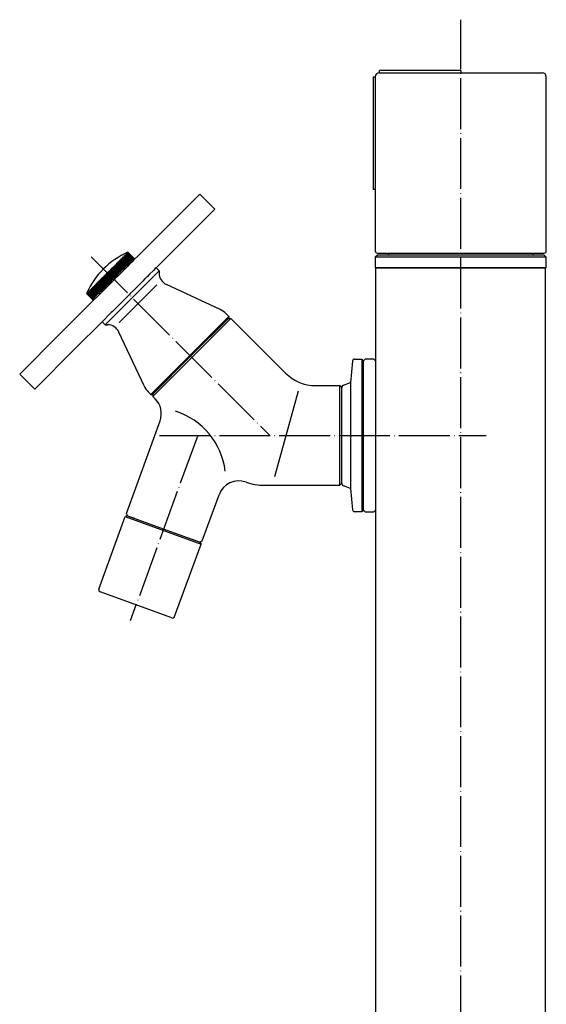
# Model space of a CAD drawing. Units: inches. Extents: x -144 to 657, y -42 to 1325.
# Drawn here: x 175 to 299, y 909 to 1141 of the extents above; entities that cross this region are included whole.
import ezdxf

# ---------------------------------------------------------------- set-up
doc = ezdxf.new("R2010")
doc.units = ezdxf.units.IN
doc.linetypes.add('DOT_CENTER', pattern=[14, 12, -1, 0, -1])
doc.layers.add('1', color=7, linetype='Continuous')
doc.layers.add('レイヤ0', color=7, linetype='Continuous')

msp = doc.modelspace()

# ---------------------------------------------------------------- linework, layer by layer
at = {"color": 3, "linetype": 'Continuous'}
for p, q in [((278.7685, 1128.938), (259.6185, 1128.938)), ((259.6185, 1128.438), (259.6185, 1128.938)), ((259.6185, 1128.438), (278.7685, 1128.438)), ((278.7685, 1128.938), (278.7685, 1128.438)), ((278.7685, 1128.438), (297.9185, 1128.438)), ((258.1185, 1127.438), (258.1185, 1100.938)), ((258.1185, 1127.438), (258.6185, 1127.438)), ((258.6185, 1127.438), (258.6185, 1086.438)), ((298.9185, 1086.438), (298.9185, 1127.438)), ((258.6185, 1100.938), (258.1185, 1100.938)), ((202.777, 1085.3441), (217.2603, 1099.8275)), ((217.2603, 1099.8275), (220.7959, 1096.2919)), ((206.9692, 1082.4653), (220.7959, 1096.2919)), ((198.2304, 1084.0503), (198.1123, 1083.9322)), ((199.5265, 1082.518), (198.1123, 1083.9322)), ((199.7639, 1082.5685), (198.2207, 1084.1117)), ((199.6447, 1082.6361), (198.2304, 1084.0503)), ((198.503, 1084.3228), (198.3907, 1084.2106)), ((199.805, 1082.7964), (198.3907, 1084.2106)), ((200.0271, 1082.8317), (198.484, 1084.3749)), ((199.9172, 1082.9086), (198.503, 1084.3228)), ((198.7607, 1084.5805), (198.6548, 1084.4746)), ((200.069, 1083.0604), (198.6548, 1084.4746)), ((200.2753, 1083.08), (198.7322, 1084.6231)), ((200.1749, 1083.1663), (198.7607, 1084.5805)), ((199.0021, 1084.822), (198.9032, 1084.723)), ((200.3174, 1083.3088), (198.9032, 1084.723)), ((200.4164, 1083.4078), (199.0021, 1084.822)), ((199.2263, 1085.0461), (199.1347, 1084.9546)), ((200.5489, 1083.5404), (199.1347, 1084.9546)), ((200.6405, 1083.6319), (199.2263, 1085.0461)), ((199.432, 1085.2519), (199.3483, 1085.1681)), ((200.7625, 1083.7539), (199.3483, 1085.1681)), ((200.8462, 1083.8377), (199.432, 1085.2519)), ((199.6183, 1085.4382), (199.5428, 1085.3627)), ((200.957, 1083.9485), (199.5428, 1085.3627)), ((201.0325, 1084.0239), (199.6183, 1085.4382)), ((199.7843, 1085.6041), (199.7174, 1085.5372)), ((201.1316, 1084.123), (199.7174, 1085.5372)), ((201.1985, 1084.1899), (199.7843, 1085.6041)), ((199.9291, 1085.7489), (199.8711, 1085.691)), ((201.2853, 1084.2768), (199.8711, 1085.691)), ((201.3433, 1084.3347), (199.9291, 1085.7489)), ((200.052, 1085.8719), (200.0033, 1085.8231)), ((201.4175, 1084.4089), (200.0033, 1085.8231)), ((201.4662, 1084.4576), (200.052, 1085.8719)), ((200.1525, 1085.9724), (200.1132, 1085.9331)), ((201.5275, 1084.5189), (200.1132, 1085.9331)), ((201.5667, 1084.5581), (200.1525, 1085.9724)), ((200.2301, 1086.0499), (200.2005, 1086.0203)), ((201.6147, 1084.6061), (200.2005, 1086.0203)), ((201.6443, 1084.6357), (200.2301, 1086.0499)), ((200.2843, 1086.1041), (200.2645, 1086.0843)), ((201.6787, 1084.6701), (200.2645, 1086.0843)), ((201.6985, 1084.6899), (200.2843, 1086.1041)), ((200.315, 1086.1348), (200.305, 1086.1249)), ((201.7192, 1084.7106), (200.305, 1086.1249)), ((201.7292, 1084.7206), (200.315, 1086.1348)), ((200.3224, 1086.1422), (200.3219, 1086.1417)), ((201.7361, 1084.7275), (200.3219, 1086.1417)), ((201.7366, 1084.728), (200.3224, 1086.1422)), ((201.0325, 1084.0239), (200.957, 1083.9485)), ((201.1985, 1084.1899), (201.1316, 1084.123)), ((201.3433, 1084.3347), (201.2853, 1084.2768)), ((201.7366, 1084.3038), (201.2931, 1083.8602)), ((201.7366, 1084.3038), (201.2931, 1083.8602)), ((201.4662, 1084.4576), (201.4175, 1084.4089)), ((201.5667, 1084.5581), (201.5275, 1084.5189)), ((201.6443, 1084.6357), (201.6147, 1084.6061)), ((201.6985, 1084.6899), (201.6787, 1084.6701)), ((201.7292, 1084.7206), (201.7192, 1084.7106)), ((201.7366, 1084.728), (201.7361, 1084.7275)), ((201.7366, 1084.3038), (202.777, 1085.3441)), ((201.7366, 1084.728), (201.7366, 1084.3038)), ((259.1185, 1085.938), (278.7685, 1085.938)), ((278.7685, 1085.438), (259.1185, 1085.438)), ((261.7685, 1085.438), (261.7729, 1085.938)), ((278.7685, 1085.938), (298.4185, 1085.938)), ((298.4185, 1085.438), (278.7685, 1085.438)), ((295.7642, 1085.938), (295.7685, 1085.438)), ((197.2848, 1080.0894), (195.7416, 1081.6326)), ((196.0241, 1081.844), (195.8825, 1081.7023)), ((197.2967, 1080.2881), (195.8825, 1081.7023)), ((197.4384, 1080.4298), (196.0241, 1081.844)), ((197.617, 1080.4216), (196.0738, 1081.9648)), ((196.3606, 1082.1805), (196.2203, 1082.0402)), ((197.6346, 1080.626), (196.2203, 1082.0402)), ((197.7749, 1080.7663), (196.3606, 1082.1805)), ((197.9459, 1080.7506), (196.4028, 1082.2937)), ((196.6927, 1082.5125), (196.5545, 1082.3743)), ((197.9687, 1080.9601), (196.5545, 1082.3743)), ((198.1069, 1081.0983), (196.6927, 1082.5125)), ((198.2701, 1081.0747), (196.7269, 1082.6178)), ((197.0186, 1082.8385), (196.8832, 1082.703)), ((198.2974, 1081.2888), (196.8832, 1082.703)), ((198.4329, 1081.4243), (197.0186, 1082.8385)), ((198.5877, 1081.3924), (197.0446, 1082.9355)), ((197.3369, 1083.1568), (197.2048, 1083.0247)), ((198.619, 1081.6105), (197.2048, 1083.0247)), ((198.7511, 1081.7425), (197.3369, 1083.1568)), ((198.8975, 1081.7021), (197.3543, 1083.2452)), ((197.646, 1083.4658), (197.5179, 1083.3378)), ((198.9321, 1081.9236), (197.5179, 1083.3378)), ((199.0602, 1082.0516), (197.646, 1083.4658)), ((199.1977, 1082.0023), (197.6545, 1083.5455)), ((197.9443, 1083.7641), (197.8209, 1083.6408)), ((199.2351, 1082.2266), (197.8209, 1083.6408)), ((199.487, 1082.2916), (197.9438, 1083.8347)), ((199.3585, 1082.3499), (197.9443, 1083.7641)), ((198.7511, 1081.7425), (198.619, 1081.6105)), ((199.0602, 1082.0516), (198.9321, 1081.9236)), ((199.4149, 1081.9821), (198.9475, 1081.5146)), ((199.4149, 1081.9821), (198.9475, 1081.5146)), ((199.3585, 1082.3499), (199.2351, 1082.2266)), ((200.3099, 1082.8771), (199.4149, 1081.9821)), ((200.3099, 1082.8771), (199.4149, 1081.9821)), ((199.6447, 1082.6361), (199.5265, 1082.518)), ((199.9172, 1082.9086), (199.805, 1082.7964)), ((200.1749, 1083.1663), (200.069, 1083.0604)), ((200.7052, 1083.2723), (200.3099, 1082.8771)), ((200.7052, 1083.2723), (200.3099, 1082.8771)), ((200.4164, 1083.4078), (200.3174, 1083.3088)), ((200.6405, 1083.6319), (200.5489, 1083.5404)), ((201.2931, 1083.8602), (200.7052, 1083.2723)), ((201.2931, 1083.8602), (200.7052, 1083.2723)), ((200.8462, 1083.8377), (200.7625, 1083.7539)), ((207.6763, 1081.7582), (201.3123, 1075.3942)), ((206.3125, 1081.8086), (205.3386, 1080.8347)), ((206.3125, 1081.8086), (205.3386, 1080.8347)), ((206.7573, 1082.2534), (206.3125, 1081.8086)), ((206.7573, 1082.2534), (206.3125, 1081.8086)), ((206.9692, 1082.4653), (206.7573, 1082.2534)), ((206.9692, 1082.4653), (206.7573, 1082.2534)), ((206.9692, 1082.4653), (207.6763, 1081.7582)), ((207.6763, 1081.7582), (207.6763, 1081.2126)), ((258.7685, 1082.438), (258.6185, 1082.438)), ((278.7685, 1082.438), (258.6185, 1082.438)), ((298.9185, 1082.438), (278.7685, 1082.438)), ((298.9185, 1082.438), (298.7685, 1082.438)), ((195.0045, 1077.8091), (193.4613, 1079.3522)), ((193.6819, 1079.5017), (193.5498, 1079.3696)), ((194.964, 1077.9554), (193.5498, 1079.3696)), ((195.0961, 1078.0875), (193.6819, 1079.5017)), ((195.3142, 1078.1188), (193.771, 1079.6619)), ((194.0036, 1079.8234), (193.8681, 1079.6879)), ((195.2823, 1078.2737), (193.8681, 1079.6879)), ((195.4178, 1078.4092), (194.0036, 1079.8234)), ((195.6319, 1078.4365), (194.0887, 1079.9796)), ((194.3322, 1080.1521), (194.194, 1080.0139)), ((195.6082, 1078.5996), (194.194, 1080.0139)), ((195.7465, 1078.7379), (194.3322, 1080.1521)), ((195.956, 1078.7606), (194.4128, 1080.3037)), ((194.6664, 1080.4862), (194.5261, 1080.3459)), ((195.9403, 1078.9317), (194.5261, 1080.3459)), ((196.0806, 1079.072), (194.6664, 1080.4862)), ((196.2849, 1079.0896), (194.7418, 1080.6327)), ((195.0042, 1080.8241), (194.8626, 1080.6824)), ((196.2768, 1079.2682), (194.8626, 1080.6824)), ((196.4185, 1079.4099), (195.0042, 1080.8241)), ((196.6171, 1079.4218), (195.074, 1080.9649)), ((195.3443, 1081.1641), (195.2019, 1081.0217)), ((196.6161, 1079.6075), (195.2019, 1081.0217)), ((196.7585, 1079.7499), (195.3443, 1081.1641)), ((196.951, 1079.7556), (195.4078, 1081.2987)), ((195.6848, 1081.5046), (195.5424, 1081.3623)), ((196.9566, 1079.9481), (195.5424, 1081.3623)), ((197.099, 1080.0904), (195.6848, 1081.5046)), ((197.0697, 1079.6368), (196.0351, 1078.6023)), ((197.0697, 1079.6368), (196.0351, 1078.6023)), ((196.4185, 1079.4099), (196.2768, 1079.2682)), ((196.7585, 1079.7499), (196.6161, 1079.6075)), ((197.099, 1080.0904), (196.9566, 1079.9481)), ((197.3305, 1079.8976), (197.0697, 1079.6368)), ((197.3305, 1079.8976), (197.0697, 1079.6368)), ((197.4384, 1080.4298), (197.2967, 1080.2881)), ((198.0646, 1080.6317), (197.3305, 1079.8976)), ((198.0646, 1080.6317), (197.3305, 1079.8976)), ((197.7749, 1080.7663), (197.6346, 1080.626)), ((198.1069, 1081.0983), (197.9687, 1080.9601)), ((198.8648, 1081.432), (198.0646, 1080.6317)), ((198.8648, 1081.432), (198.0646, 1080.6317)), ((198.4329, 1081.4243), (198.2974, 1081.2888)), ((198.9475, 1081.5146), (198.8648, 1081.432)), ((198.9475, 1081.5146), (198.8648, 1081.432)), ((203.8454, 1079.3415), (202.9504, 1078.4465)), ((203.8454, 1079.3415), (202.9504, 1078.4465)), ((204.2407, 1079.7368), (203.8454, 1079.3415)), ((204.2407, 1079.7368), (203.8454, 1079.3415)), ((204.8125, 1080.3086), (204.2407, 1079.7368)), ((204.8125, 1080.3086), (204.2407, 1079.7368)), ((204.8286, 1080.3247), (204.8125, 1080.3086)), ((204.8286, 1080.3247), (204.8125, 1080.3086)), ((205.3386, 1080.8347), (204.8286, 1080.3247)), ((205.3386, 1080.8347), (204.8286, 1080.3247)), ((191.1693, 1076.9892), (191.1024, 1076.9223)), ((192.5835, 1075.5749), (191.1693, 1076.9892)), ((191.3439, 1077.1637), (191.2684, 1077.0882)), ((192.6826, 1075.674), (191.2684, 1077.0882)), ((192.7581, 1075.7495), (191.3439, 1077.1637)), ((191.5384, 1077.3583), (191.4547, 1077.2745)), ((192.8689, 1075.8603), (191.4547, 1077.2745)), ((192.9526, 1075.944), (191.5384, 1077.3583)), ((191.752, 1077.5718), (191.6604, 1077.4802)), ((193.0746, 1076.066), (191.6604, 1077.4802)), ((193.1662, 1076.1576), (191.752, 1077.5718)), ((191.9835, 1077.8034), (191.8846, 1077.7044)), ((193.2988, 1076.2902), (191.8846, 1077.7044)), ((193.3977, 1076.3892), (191.9835, 1077.8034)), ((193.6266, 1076.4312), (192.0834, 1077.9743)), ((192.2319, 1078.0518), (192.1261, 1077.9459)), ((193.5403, 1076.5317), (192.1261, 1077.9459)), ((193.6461, 1076.6376), (192.2319, 1078.0518)), ((193.8748, 1076.6794), (192.3317, 1078.2226)), ((192.496, 1078.3158), (192.3837, 1078.2035)), ((193.7979, 1076.7893), (192.3837, 1078.2035)), ((193.9102, 1076.9016), (192.496, 1078.3158)), ((194.138, 1076.9427), (192.5949, 1078.4858)), ((192.7744, 1078.5942), (192.6563, 1078.4761)), ((194.0705, 1077.0619), (192.6563, 1078.4761)), ((194.1886, 1077.18), (192.7744, 1078.5942)), ((194.415, 1077.2196), (192.8718, 1078.7627)), ((193.0658, 1078.8856), (192.9424, 1078.7622)), ((194.3566, 1077.348), (192.9424, 1078.7622)), ((194.48, 1077.4714), (193.0658, 1078.8856)), ((194.7245, 1077.2916), (193.1453, 1075.7125)), ((194.7245, 1077.2916), (193.1453, 1075.7125)), ((194.7042, 1077.5089), (193.1611, 1079.052)), ((193.3688, 1079.1886), (193.2407, 1079.0606)), ((194.6549, 1077.6464), (193.2407, 1079.0606)), ((194.783, 1077.7744), (193.3688, 1079.1886)), ((194.1886, 1077.18), (194.0705, 1077.0619)), ((194.48, 1077.4714), (194.3566, 1077.348)), ((194.783, 1077.7744), (194.6549, 1077.6464)), ((195.2746, 1077.8417), (194.7245, 1077.2916)), ((195.2746, 1077.8417), (194.7245, 1077.2916)), ((195.0961, 1078.0875), (194.964, 1077.9554)), ((196.0351, 1078.6023), (195.2746, 1077.8417)), ((196.0351, 1078.6023), (195.2746, 1077.8417)), ((195.4178, 1078.4092), (195.2823, 1078.2737)), ((195.7465, 1078.7379), (195.6082, 1078.5996)), ((196.0806, 1079.072), (195.9403, 1078.9317)), ((201.6001, 1077.0962), (200.866, 1076.3621)), ((201.6001, 1077.0962), (200.866, 1076.3621)), ((202.483, 1077.9791), (201.6001, 1077.0962)), ((202.483, 1077.9791), (201.6001, 1077.0962)), ((202.9504, 1078.4465), (202.483, 1077.9791)), ((202.9504, 1078.4465), (202.483, 1077.9791)), ((222.0801, 1072.5848), (209.4084, 1078.4937)), ((184.3667, 1066.9338), (192.4028, 1074.9699)), ((190.5648, 1076.3847), (190.5643, 1076.3842)), ((191.9785, 1074.9699), (190.5643, 1076.3842)), ((191.979, 1074.9705), (190.5648, 1076.3847)), ((190.5817, 1076.4015), (190.5718, 1076.3916)), ((191.986, 1074.9774), (190.5718, 1076.3916)), ((191.9959, 1074.9873), (190.5817, 1076.4015)), ((190.6222, 1076.4421), (190.6024, 1076.4222)), ((192.0166, 1075.008), (190.6024, 1076.4222)), ((192.0364, 1075.0279), (190.6222, 1076.4421)), ((190.6863, 1076.5061), (190.6566, 1076.4765)), ((192.0708, 1075.0623), (190.6566, 1076.4765)), ((192.1005, 1075.0919), (190.6863, 1076.5061)), ((190.7735, 1076.5933), (190.7342, 1076.554)), ((192.1484, 1075.1398), (190.7342, 1076.554)), ((192.1877, 1075.1791), (190.7735, 1076.5933)), ((190.8834, 1076.7033), (190.8347, 1076.6545)), ((192.2489, 1075.2403), (190.8347, 1076.6545)), ((192.2976, 1075.289), (190.8834, 1076.7033)), ((191.0156, 1076.8354), (190.9576, 1076.7775)), ((192.3718, 1075.3633), (190.9576, 1076.7775)), ((192.4298, 1075.4212), (191.0156, 1076.8354)), ((192.5167, 1075.5081), (191.1024, 1076.9223)), ((191.979, 1074.9705), (191.9785, 1074.9699)), ((191.9785, 1074.9699), (192.4028, 1074.9699)), ((191.9959, 1074.9873), (191.986, 1074.9774)), ((192.0364, 1075.0279), (192.0166, 1075.008)), ((192.1005, 1075.0919), (192.0708, 1075.0623)), ((192.1877, 1075.1791), (192.1484, 1075.1398)), ((192.2976, 1075.289), (192.2489, 1075.2403)), ((192.4298, 1075.4212), (192.3718, 1075.3633)), ((193.1453, 1075.7125), (192.4028, 1074.9699)), ((193.1453, 1075.7125), (192.4028, 1074.9699)), ((192.5835, 1075.5749), (192.5167, 1075.5081)), ((192.7581, 1075.7495), (192.6826, 1075.674)), ((192.9526, 1075.944), (192.8689, 1075.8603)), ((193.1662, 1076.1576), (193.0746, 1076.066)), ((193.3977, 1076.3892), (193.2988, 1076.2902)), ((193.6461, 1076.6376), (193.5403, 1076.5317)), ((193.9102, 1076.9016), (193.7979, 1076.7893)), ((201.3123, 1075.3942), (194.9484, 1069.0302)), ((199.5707, 1075.0668), (198.26, 1073.7561)), ((199.5707, 1075.0668), (198.26, 1073.7561)), ((200.6052, 1076.1013), (199.5707, 1075.0668)), ((200.6052, 1076.1013), (199.5707, 1075.0668)), ((200.866, 1076.3621), (200.6052, 1076.1013)), ((200.866, 1076.3621), (200.6052, 1076.1013)), ((198.26, 1073.7561), (196.6809, 1072.177)), ((198.26, 1073.7561), (196.6809, 1072.177)), ((194.6143, 1070.1104), (194.3092, 1069.8053)), ((194.6143, 1070.1104), (194.3092, 1069.8053)), ((195.8316, 1071.3277), (194.6143, 1070.1104)), ((195.8316, 1071.3277), (194.6143, 1070.1104)), ((196.3979, 1071.894), (195.8316, 1071.3277)), ((196.3979, 1071.894), (195.8316, 1071.3277)), ((196.6809, 1072.177), (196.3979, 1071.894)), ((196.6809, 1072.177), (196.3979, 1071.894)), ((224.0812, 1071.0101), (214.8888, 1061.8178)), ((224.0812, 1070.5859), (215.1009, 1061.6056)), ((223.5025, 1071.5888), (224.0812, 1071.0101)), ((224.0105, 1070.5152), (224.5762, 1070.5152)), ((224.0812, 1071.0101), (224.0812, 1070.5859)), ((224.5762, 1070.5152), (237.4744, 1057.6169)), ((187.9022, 1063.3983), (194.2413, 1069.7374)), ((194.3092, 1069.8053), (194.2413, 1069.7374)), ((194.3092, 1069.8053), (194.2413, 1069.7374)), ((194.2413, 1069.7374), (194.9484, 1069.0302)), ((194.9484, 1069.0302), (195.4939, 1069.0302)), ((174.8135, 1057.3807), (184.3667, 1066.9338)), ((204.1217, 1054.6265), (198.2129, 1067.2981)), ((178.3491, 1053.8451), (187.9022, 1063.3983)), ((214.8888, 1061.8178), (205.6964, 1052.6254)), ((215.1009, 1061.6056), (206.1207, 1052.6254)), ((174.8135, 1057.3807), (178.3491, 1053.8451)), ((244.5455, 1054.688), (250.2685, 1054.688)), ((250.2685, 1031.188), (250.2685, 1054.688)), ((250.2685, 1054.688), (250.7685, 1054.188)), ((250.7685, 1053.188), (250.7685, 1054.188)), ((250.7685, 1053.188), (250.7685, 1054.188)), ((205.1177, 1053.204), (205.6964, 1052.6254)), ((205.6964, 1052.6254), (206.1207, 1052.6254)), ((206.1914, 1052.6961), (206.1914, 1052.1304)), ((206.1914, 1052.1304), (206.7347, 1051.5871)), ((250.7685, 1032.688), (250.7685, 1053.188)), ((250.7685, 1032.688), (250.7685, 1053.188)), ((199.975, 1024.5743), (207.8976, 1046.3415)), ((232.5185, 1031.188), (250.2685, 1031.188)), ((250.2685, 1031.188), (250.7685, 1031.688)), ((250.7685, 1031.688), (250.7685, 1032.688)), ((250.7685, 1031.688), (250.7685, 1032.688)), ((217.8292, 1018.0759), (221.7836, 1028.9405)), ((193.4766, 1006.7201), (199.7014, 1023.8225)), ((200.0859, 1024.0018), (199.7014, 1023.8225)), ((200.2738, 1023.9334), (199.975, 1024.5743)), ((200.2738, 1023.9334), (200.0859, 1024.0018)), ((201.9183, 1023.3349), (200.2738, 1023.9334)), ((208.7311, 1020.8552), (200.2738, 1023.9334)), ((217.1883, 1017.777), (208.7311, 1020.8552)), ((211.3308, 1000.2217), (217.5555, 1017.3241)), ((217.1883, 1017.777), (215.5438, 1018.3756)), ((217.1883, 1017.777), (217.8292, 1018.0759)), ((217.3762, 1017.7086), (217.1883, 1017.777)), ((217.3762, 1017.7086), (217.5555, 1017.3241)), ((210.6899, 999.9229), (193.7755, 1006.0793))]:
    msp.add_line(p, q, dxfattribs=at)
for centre, radius, start, end in [((259.6185, 1127.438), 1, 90, 180), ((297.9185, 1127.438), 1, 0, 90), ((259.1185, 1086.438), 0.5, 180, 270), ((298.4185, 1086.438), 0.5, 270, 0), ((208.2393, 1068.3259), 19.4962, 113.958431, 134.706116), ((208.3807, 1068.4673), 19.4962, 135.293884, 156.041569), ((210.6763, 1081.2126), 3, 180, 245), ((219.967, 1068.0533), 5, 45, 65), ((195.4939, 1066.0302), 3, 25, 90), ((244.5455, 1064.688), 10, 225, 270), ((208.6533, 1056.7396), 5, 205, 225), ((203.1991, 1048.0516), 5, 340.109967, 44.889627), ((226.482, 1027.2304), 5, 70.405423, 160.000001), ((232.5185, 1044.188), 13, 250.405423, 270), ((193.9465, 1006.5491), 0.5, 160, 250), ((210.8609, 1000.3927), 0.5, 250, 340)]:
    msp.add_arc(centre, radius, start, end, dxfattribs=at)
at = {"layer": '1', "color": 1, "linetype": 'DOT_CENTER'}
for p, q in [((278.7685, 29.438), (278.7685, 1140.938)), ((191.6959, 1085.0107), (233.7685, 1042.938)), ((216.7685, 1042.938), (200.8646, 999.2423)), ((207.7685, 1042.938), (284.7685, 1042.938))]:
    msp.add_line(p, q, dxfattribs=at)
at = {"layer": '1', "color": 3, "linetype": 'Continuous'}
for p, q in [((259.1185, 1085.438), (258.6185, 1084.938)), ((258.6185, 1084.938), (258.6185, 1082.438)), ((278.7685, 1084.938), (258.6185, 1084.938)), ((298.9185, 1084.938), (278.7685, 1084.938)), ((298.9185, 1084.938), (298.4185, 1085.438)), ((298.9185, 1082.438), (298.9185, 1084.938)), ((258.7685, 1042.938), (258.7685, 1082.438)), ((258.7685, 1082.438), (278.7685, 1082.438)), ((278.7685, 1082.438), (298.7685, 1082.438)), ((298.7685, 547.657), (298.7685, 1082.438)), ((202.6979, 1074.0087), (207.1382, 1078.449)), ((198.2576, 1069.5684), (202.6979, 1074.0087)), ((206.1914, 1052.1304), (224.5762, 1070.5152)), ((255.4149, 1060.938), (255.4149, 1042.938)), ((255.7685, 1060.438), (256.2685, 1060.938)), ((258.2685, 1060.938), (256.2685, 1060.938)), ((258.7685, 1060.438), (258.2685, 1060.938)), ((255.7685, 1042.938), (255.7685, 1060.438)), ((250.7685, 1054.3469), (250.7685, 1054.188)), ((252.7685, 1055.4434), (252.7685, 1042.938)), ((240.4499, 1053.4085), (234.8802, 1033.188)), ((252.7685, 1042.938), (252.7685, 1030.4326)), ((255.4149, 1042.938), (255.4149, 1024.938)), ((255.7685, 1025.438), (255.7685, 1042.938)), ((258.7685, 542.7755), (258.7685, 1042.938)), ((250.7685, 1031.688), (250.7685, 1031.5291)), ((199.7014, 1023.8225), (217.5555, 1017.3241)), ((256.2685, 1024.938), (255.7685, 1025.438)), ((256.2685, 1024.938), (258.2685, 1024.938)), ((258.2685, 1024.938), (258.7685, 1025.438))]:
    msp.add_line(p, q, dxfattribs=at)
msp.add_arc((206.3805, 1032.4441), 17, 7.110227, 72.462959, dxfattribs=at)
at = {"layer": 'レイヤ0', "color": 3, "linetype": 'Continuous'}
for p, q in [((253.7429, 1060.938), (255.4149, 1060.938)), ((255.4149, 1060.938), (255.7685, 1060.5845)), ((253.2436, 1060.4643), (252.7685, 1055.4434)), ((255.7685, 1060.5845), (255.7685, 1042.938)), ((251.093, 1054.8151), (252.7685, 1055.4434)), ((255.7685, 1042.938), (255.7685, 1025.2916)), ((252.7685, 1030.4326), (251.093, 1031.0609)), ((252.7685, 1030.4326), (253.2436, 1025.4117)), ((255.4149, 1024.938), (253.7429, 1024.938)), ((255.7685, 1025.2916), (255.4149, 1024.938))]:
    msp.add_line(p, q, dxfattribs=at)
for centre, start, end in [((253.7429, 1060.438), 90, 176.987), ((251.2685, 1054.3469), 110.555099, 180), ((251.2685, 1031.5291), 180, 249.444901), ((253.7429, 1025.438), 183.013, 270)]:
    msp.add_arc(centre, 0.5, start, end, dxfattribs=at)

doc.saveas('drawing.dxf')
